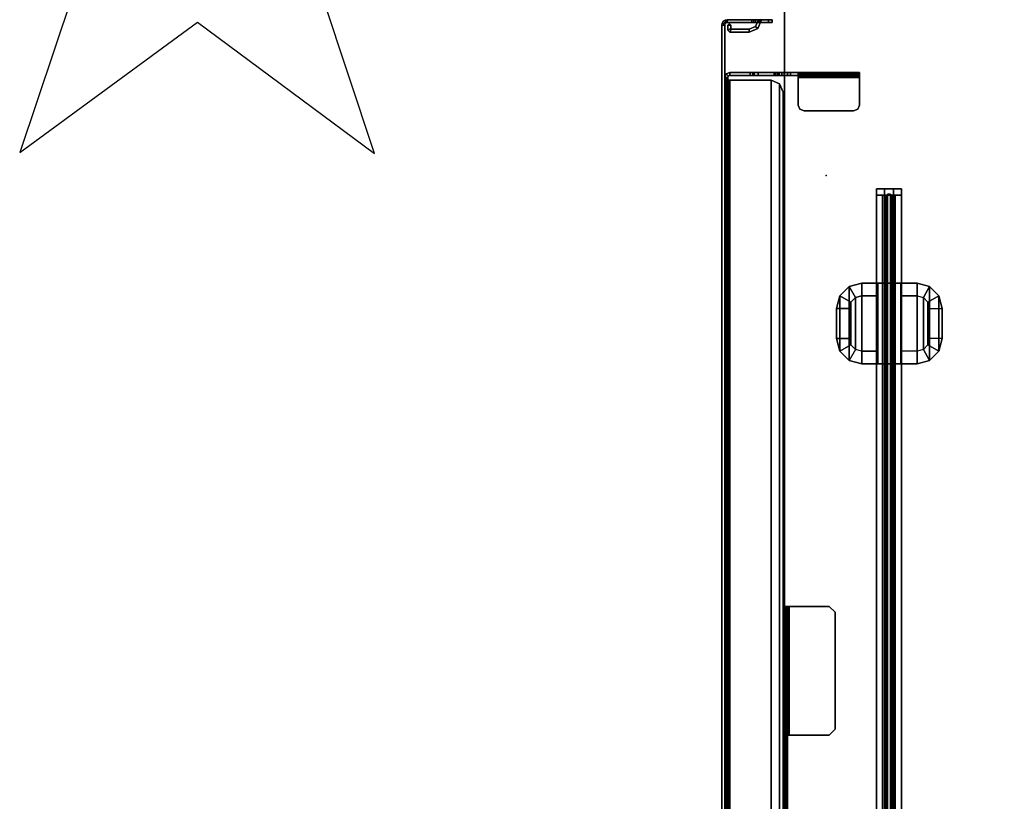
# Model space of a CAD drawing. Units: inches. Extents: x -16 to 144, y 0 to 159.
# Drawn here: x -14 to 6, y 50 to 66 of the extents above; entities that cross this region are included whole.
import ezdxf

# ---------------------------------------------------------------- set-up
doc = ezdxf.new("R2010")
doc.units = ezdxf.units.IN
doc.header["$MEASUREMENT"] = 0
for name, color, linetype in [('ELEC', 1, 'Continuous'), ('TABLE-TOP', 6, 'Continuous'), ('TABLE-TOPEDGE', 6, 'Continuous'), ('TERRITORY', 5, 'Continuous'), ('TERRITORY-ALUMINUM', 5, 'Continuous'), ('TERRITORY-BRACKET', 5, 'Continuous'), ('TERRITORY-CLIP', 5, 'Continuous'), ('TERRITORY-FABRIC', 5, 'Continuous'), ('TERRITORY-SCREEN', 5, 'Continuous')]:
    doc.layers.add(name, color=color, linetype=linetype)

# ---------------------------------------------------------------- blocks, each defined once
blk = doc.blocks.new('VFG144_0872N06_0P')
at = {"layer": 'ELEC', "linetype": 'Continuous'}
for p, q in [((-12.68, -4.359), (-14.071, -8.5)), ((-7.024, -8.516), (-8.399, -4.359)), ((-14.071, -8.5), (-10.54, -5.906)), ((-10.54, -5.906), (-7.024, -8.516))]:
    blk.add_line(p, q, dxfattribs=at)
blk = doc.blocks.new('UDW6ACS_3072LEWB_0T')
at = {"layer": 'TABLE-TOP'}
for points in [[(70.88, -1, 28.553), (1, -1, 28.553), (1, -29.88, 28.553), (70.88, -29.88, 28.553)], [(70.88, -29.88, 27.373), (1, -29.88, 27.373), (1, -1, 27.373), (70.88, -1, 27.373)]]:
    blk.add_3dface(points, dxfattribs=at)
at = {"layer": 'TABLE-TOPEDGE'}
blk.add_3dface([(1, -1, 27.373), (1, -1, 28.553), (70.88, -1, 28.553), (70.88, -1, 27.373)], dxfattribs=at)
blk = doc.blocks.new('5Y1160_NTUSA7230N_0T')
at = {"layer": 'TERRITORY-BRACKET'}
for points, invisible_edges in [([(64.876, 0.19, 27.274), (64.876, 0.19, 25.276), (7.004, 0.19, 25.276), (7.004, 0.19, 27.274)], 2), ([(7.004, 0.131, 25.276), (64.876, 0.131, 25.276), (64.876, 0.131, 27.274), (7.004, 0.131, 27.274)], 1), ([(7.062, 0.19, 25.256), (7.042, 0.19, 25.276), (64.838, 0.19, 25.276), (64.818, 0.19, 25.256)], 10), ([(64.838, 0.131, 25.276), (7.042, 0.131, 25.276), (7.062, 0.131, 25.256), (64.818, 0.131, 25.256)], 5), ([(7.062, 0.19, 25.256), (64.818, 0.19, 25.256), (64.818, 0.19, 24.901), (7.062, 0.19, 24.901)], 1), ([(64.818, 0.131, 24.901), (64.818, 0.131, 25.256), (7.062, 0.131, 25.256), (7.062, 0.131, 24.901)], 2), ([(64.916, 0.091, 25.276), (64.916, -0.824, 25.276), (64.916, -0.947, 27.274), (64.916, 0.091, 27.274)], 6), ([(64.975, -0.824, 25.276), (64.975, 0.091, 25.276), (64.975, 0.091, 27.274), (64.975, -0.947, 27.274)], 12), ([(64.916, -0.315, 27.274), (64.916, -0.947, 27.274), (64.916, -0.892, 27.297), (64.916, -0.37, 27.297)], 5), ([(64.916, -0.892, 27.297), (64.916, -0.868, 27.353), (64.916, -0.393, 27.353), (64.916, -0.37, 27.297)], 10), ([(64.975, -0.315, 27.274), (64.975, -0.37, 27.297), (64.975, -0.892, 27.297), (64.975, -0.947, 27.274)], 10), ([(64.975, -0.892, 27.297), (64.975, -0.37, 27.297), (64.975, -0.393, 27.353), (64.975, -0.868, 27.353)], 5), ([(64.916, -0.393, 27.353), (64.916, -0.868, 27.353), (64.916, -0.868, 27.668), (64.916, -0.393, 27.668)], 5), ([(64.916, -0.868, 27.668), (64.916, -0.79, 27.746), (64.916, -0.472, 27.746), (64.916, -0.393, 27.668)], 8), ([(64.975, -0.393, 27.353), (64.975, -0.393, 27.668), (64.975, -0.868, 27.668), (64.975, -0.868, 27.353)], 10), ([(64.975, -0.868, 27.668), (64.975, -0.393, 27.668), (64.975, -0.472, 27.746), (64.975, -0.79, 27.746)], 1), ([(64.916, -0.947, 27.274), (64.916, -0.824, 25.276), (64.916, -1.06, 26.052), (64.916, -1.117, 26.339)], 11), ([(64.916, -1.06, 26.052), (64.916, -1.06, 25.512), (64.916, -0.991, 25.345), (64.916, -0.824, 25.276)], 8), ([(64.916, -1.268, 27.274), (64.916, -0.947, 27.274), (64.916, -1.117, 26.339), (64.916, -1.28, 26.582)], 10), ([(64.975, -0.947, 27.274), (64.975, -1.117, 26.339), (64.975, -1.06, 26.052), (64.975, -0.824, 25.276)], 13), ([(64.975, -1.268, 27.274), (64.975, -1.28, 26.582), (64.975, -1.117, 26.339), (64.975, -0.947, 27.274)], 5), ([(20.31, -1.001, 25.326), (51.57, -1.001, 25.326), (54.365, -1.001, 24.892), (17.515, -1.001, 24.892)], 10), ([(54.365, -1.06, 24.892), (51.57, -1.06, 25.326), (20.31, -1.06, 25.326), (17.515, -1.06, 24.892)], 5), ([(51.57, -1.001, 25.326), (51.737, -1.001, 25.395), (54.365, -1.001, 24.892), (51.57, -1.001, 25.326)], 6), ([(54.365, -1.06, 24.892), (51.737, -1.06, 25.395), (51.57, -1.06, 25.326)], 9), ([(51.737, -1.001, 25.395), (51.806, -1.001, 25.562), (54.365, -1.001, 24.892), (51.737, -1.001, 25.395)], 6), ([(54.365, -1.06, 24.892), (51.806, -1.06, 25.562), (51.737, -1.06, 25.395)], 9), ([(51.806, -1.001, 25.562), (51.806, -1.001, 27.283), (54.365, -1.001, 27.283), (54.365, -1.001, 24.892)], 8), ([(54.365, -1.06, 27.283), (51.806, -1.06, 27.283), (51.806, -1.06, 25.562), (54.365, -1.06, 24.892)], 4), ([(54.365, -1.091, 27.314), (54.365, -1.883, 27.314), (51.806, -1.883, 27.314), (51.806, -1.091, 27.314)], 2), ([(51.806, -1.883, 27.373), (54.365, -1.883, 27.373), (54.365, -1.091, 27.373), (51.806, -1.091, 27.373)], 1), ([(64.242, -2.453, 27.314), (64.208, -2.37, 27.314), (64.208, -1.386, 27.314), (64.242, -1.303, 27.314)], 8), ([(64.242, -2.453, 27.373), (64.242, -1.303, 27.373), (64.208, -1.386, 27.373), (64.208, -2.37, 27.373)], 1), ([(64.326, -1.268, 27.314), (64.326, -2.488, 27.314), (64.242, -2.453, 27.314), (64.242, -1.303, 27.314)], 5), ([(64.326, -1.268, 27.373), (64.242, -1.303, 27.373), (64.242, -2.453, 27.373), (64.326, -2.488, 27.373)], 10), ([(64.876, -2.488, 27.314), (64.326, -2.488, 27.314), (64.326, -1.268, 27.314), (64.876, -1.268, 27.314)], 2), ([(64.876, -2.488, 27.373), (64.876, -1.268, 27.373), (64.326, -1.268, 27.373), (64.326, -2.488, 27.373)], 4), ([(64.916, -2.488, 27.274), (64.916, -1.268, 27.274), (64.916, -1.523, 26.745), (64.916, -1.81, 26.802)], 10), ([(64.916, -1.268, 27.274), (64.916, -1.268, 27.274), (64.916, -1.28, 26.582), (64.916, -1.523, 26.745)], 10), ([(64.975, -2.488, 27.274), (64.975, -1.81, 26.802), (64.975, -1.523, 26.745), (64.975, -1.268, 27.274)], 5), ([(64.975, -1.268, 27.274), (64.975, -1.523, 26.745), (64.975, -1.28, 26.582), (64.975, -1.268, 27.274)], 5), ([(54.247, -2.001, 27.314), (51.924, -2.001, 27.314), (51.806, -1.883, 27.314), (54.365, -1.883, 27.314)], 4), ([(51.806, -1.883, 27.373), (51.924, -2.001, 27.373), (54.247, -2.001, 27.373), (54.365, -1.883, 27.373)], 8), ([(64.916, -2.252, 26.802), (64.916, -2.488, 27.274), (64.916, -1.81, 26.802), (64.916, -2.252, 26.802)], 3), ([(64.975, -2.252, 26.802), (64.975, -2.252, 26.802), (64.975, -1.81, 26.802), (64.975, -2.488, 27.274)], 12), ([(64.916, -2.488, 27.274), (64.916, -2.252, 26.802), (64.916, -2.342, 26.82), (64.916, -2.488, 27.038)], 5), ([(64.916, -2.47, 26.947), (64.916, -2.488, 27.038), (64.916, -2.342, 26.82), (64.916, -2.419, 26.871)], 2), ([(64.975, -2.488, 27.274), (64.975, -2.488, 27.038), (64.975, -2.342, 26.82), (64.975, -2.252, 26.802)], 10), ([(64.975, -2.47, 26.947), (64.975, -2.419, 26.871), (64.975, -2.342, 26.82), (64.975, -2.488, 27.038)], 4)]:
    blk.add_3dface(points, dxfattribs=dict(at, invisible_edges=invisible_edges))
for points in [[(64.876, 0.19, 27.274), (7.004, 0.19, 27.274), (7.004, 0.131, 27.274), (64.876, 0.131, 27.274)], [(7.062, 0.161, 24.831), (7.062, 0.19, 24.901), (64.818, 0.19, 24.901), (64.818, 0.161, 24.831)], [(7.062, 0.161, 24.831), (64.818, 0.161, 24.831), (64.818, 0.091, 24.802), (7.062, 0.091, 24.802)], [(64.818, 0.131, 24.901), (7.062, 0.131, 24.901), (7.062, 0.119, 24.872), (64.818, 0.119, 24.872)], [(64.818, 0.091, 24.861), (64.818, 0.119, 24.872), (7.062, 0.119, 24.872), (7.062, 0.091, 24.861)], [(64.818, 0.091, 24.861), (7.062, 0.091, 24.861), (7.062, -0.733, 24.861), (64.818, -0.733, 24.861)], [(7.062, -0.733, 24.802), (7.062, 0.091, 24.802), (64.818, 0.091, 24.802), (64.818, -0.733, 24.802)], [(64.838, 0.131, 25.276), (64.818, 0.131, 25.256), (64.818, 0.19, 25.256), (64.838, 0.19, 25.276)], [(64.818, 0.19, 25.256), (64.818, 0.131, 25.256), (64.818, 0.131, 24.901), (64.818, 0.19, 24.901)], [(64.818, 0.131, 24.901), (64.818, 0.119, 24.872), (64.818, 0.161, 24.831), (64.818, 0.19, 24.901)], [(64.818, 0.161, 24.831), (64.818, 0.119, 24.872), (64.818, 0.091, 24.861), (64.818, 0.091, 24.802)], [(64.818, 0.091, 24.861), (64.818, -0.733, 24.861), (64.818, -0.733, 24.802), (64.818, 0.091, 24.802)], [(64.876, 0.19, 25.276), (64.876, 0.131, 25.276), (64.838, 0.131, 25.276), (64.838, 0.19, 25.276)], [(64.876, 0.19, 27.274), (64.946, 0.161, 27.274), (64.946, 0.161, 25.276), (64.876, 0.19, 25.276)], [(64.876, 0.19, 27.274), (64.876, 0.131, 27.274), (64.905, 0.119, 27.274), (64.946, 0.161, 27.274)], [(64.905, 0.119, 25.276), (64.876, 0.131, 25.276), (64.876, 0.19, 25.276), (64.946, 0.161, 25.276)], [(64.905, 0.119, 27.274), (64.876, 0.131, 27.274), (64.876, 0.131, 25.276), (64.905, 0.119, 25.276)], [(64.905, 0.119, 27.274), (64.916, 0.091, 27.274), (64.975, 0.091, 27.274), (64.946, 0.161, 27.274)], [(64.975, 0.091, 25.276), (64.916, 0.091, 25.276), (64.905, 0.119, 25.276), (64.946, 0.161, 25.276)], [(64.905, 0.119, 27.274), (64.905, 0.119, 25.276), (64.916, 0.091, 25.276), (64.916, 0.091, 27.274)], [(64.975, 0.091, 27.274), (64.916, 0.091, 27.274), (64.916, -0.315, 27.274), (64.975, -0.315, 27.274)], [(64.916, -0.824, 25.276), (64.916, 0.091, 25.276), (64.975, 0.091, 25.276), (64.975, -0.824, 25.276)], [(64.975, 0.091, 27.274), (64.975, 0.091, 25.276), (64.946, 0.161, 25.276), (64.946, 0.161, 27.274)], [(64.916, -0.315, 27.274), (64.916, -0.37, 27.297), (64.975, -0.37, 27.297), (64.975, -0.315, 27.274)], [(64.975, -0.37, 27.297), (64.916, -0.37, 27.297), (64.916, -0.393, 27.353), (64.975, -0.393, 27.353)], [(64.916, -0.393, 27.353), (64.916, -0.393, 27.668), (64.975, -0.393, 27.668), (64.975, -0.393, 27.353)], [(64.975, -0.393, 27.668), (64.916, -0.393, 27.668), (64.916, -0.472, 27.746), (64.975, -0.472, 27.746)], [(64.916, -0.472, 27.746), (64.916, -0.79, 27.746), (64.975, -0.79, 27.746), (64.975, -0.472, 27.746)], [(64.749, -0.9, 24.861), (64.818, -0.733, 24.861), (7.062, -0.733, 24.861), (7.131, -0.9, 24.861)], [(7.062, -0.733, 24.802), (64.818, -0.733, 24.802), (64.749, -0.9, 24.802), (7.131, -0.9, 24.802)], [(64.818, -0.733, 24.802), (64.818, -0.733, 24.861), (64.749, -0.9, 24.861), (64.749, -0.9, 24.802)], [(64.749, -0.9, 24.861), (7.131, -0.9, 24.861), (7.298, -0.969, 24.861), (64.582, -0.969, 24.861)], [(7.298, -0.969, 24.802), (7.131, -0.9, 24.802), (64.749, -0.9, 24.802), (64.582, -0.969, 24.802)], [(54.365, -1.033, 24.828), (17.515, -1.033, 24.828), (17.515, -0.969, 24.802), (54.365, -0.969, 24.802)], [(54.365, -0.969, 24.861), (54.365, -0.969, 24.802), (64.582, -0.969, 24.802), (64.582, -0.969, 24.861)], [(54.365, -1.033, 24.828), (54.365, -0.969, 24.802), (54.365, -0.969, 24.861), (54.365, -0.992, 24.87)], [(64.582, -0.969, 24.802), (64.749, -0.9, 24.802), (64.749, -0.9, 24.861), (64.582, -0.969, 24.861)], [(64.975, -0.79, 27.746), (64.916, -0.79, 27.746), (64.916, -0.868, 27.668), (64.975, -0.868, 27.668)], [(64.975, -0.991, 25.345), (64.916, -0.991, 25.345), (64.916, -0.824, 25.276), (64.975, -0.824, 25.276)], [(64.916, -0.868, 27.668), (64.916, -0.868, 27.353), (64.975, -0.868, 27.353), (64.975, -0.868, 27.668)], [(64.975, -0.868, 27.353), (64.916, -0.868, 27.353), (64.916, -0.892, 27.297), (64.975, -0.892, 27.297)], [(64.916, -0.892, 27.297), (64.916, -0.947, 27.274), (64.975, -0.947, 27.274), (64.975, -0.892, 27.297)], [(64.975, -0.947, 27.274), (64.916, -0.947, 27.274), (64.916, -1.268, 27.274), (64.975, -1.268, 27.274)], [(54.365, -1.033, 24.828), (54.365, -1.06, 24.892), (17.515, -1.06, 24.892), (17.515, -1.033, 24.828)], [(51.57, -1.06, 25.326), (51.57, -1.001, 25.326), (20.31, -1.001, 25.326), (20.31, -1.06, 25.326)], [(51.57, -1.06, 25.326), (51.737, -1.06, 25.395), (51.737, -1.001, 25.395), (51.57, -1.001, 25.326)], [(51.806, -1.06, 25.562), (51.806, -1.001, 25.562), (51.737, -1.001, 25.395), (51.737, -1.06, 25.395)], [(51.806, -1.027, 27.347), (54.365, -1.027, 27.347), (54.365, -1.001, 27.283), (51.806, -1.001, 27.283)], [(51.806, -1.06, 25.562), (51.806, -1.06, 27.283), (51.806, -1.001, 27.283), (51.806, -1.001, 25.562)], [(51.806, -1.069, 27.305), (51.806, -1.027, 27.347), (51.806, -1.001, 27.283), (51.806, -1.06, 27.283)], [(51.806, -1.027, 27.347), (51.806, -1.091, 27.373), (54.365, -1.091, 27.373), (54.365, -1.027, 27.347)], [(51.806, -1.069, 27.305), (51.806, -1.091, 27.314), (51.806, -1.091, 27.373), (51.806, -1.027, 27.347)], [(51.806, -1.069, 27.305), (51.806, -1.06, 27.283), (54.365, -1.06, 27.283), (54.365, -1.069, 27.305)], [(51.806, -1.069, 27.305), (54.365, -1.069, 27.305), (54.365, -1.091, 27.314), (51.806, -1.091, 27.314)], [(51.806, -1.883, 27.314), (51.806, -1.883, 27.373), (51.806, -1.091, 27.373), (51.806, -1.091, 27.314)], [(54.365, -1.033, 24.828), (54.365, -0.992, 24.87), (54.365, -1.001, 24.892), (54.365, -1.06, 24.892)], [(54.365, -1.06, 27.283), (54.365, -1.001, 27.283), (54.365, -1.027, 27.347), (54.365, -1.069, 27.305)], [(54.365, -1.06, 27.283), (54.365, -1.06, 24.892), (54.365, -1.001, 24.892), (54.365, -1.001, 27.283)], [(54.365, -1.091, 27.314), (54.365, -1.069, 27.305), (54.365, -1.027, 27.347), (54.365, -1.091, 27.373)], [(54.365, -1.091, 27.314), (54.365, -1.091, 27.373), (54.365, -1.883, 27.373), (54.365, -1.883, 27.314)], [(64.916, -1.06, 25.512), (64.916, -0.991, 25.345), (64.975, -0.991, 25.345), (64.975, -1.06, 25.512)], [(64.916, -1.117, 26.339), (64.916, -1.06, 26.052), (64.975, -1.06, 26.052), (64.975, -1.117, 26.339)], [(64.975, -1.06, 26.052), (64.916, -1.06, 26.052), (64.916, -1.06, 25.512), (64.975, -1.06, 25.512)], [(64.975, -1.28, 26.582), (64.916, -1.28, 26.582), (64.916, -1.117, 26.339), (64.975, -1.117, 26.339)], [(64.242, -1.303, 27.314), (64.208, -1.386, 27.314), (64.208, -1.386, 27.373), (64.242, -1.303, 27.373)], [(64.326, -1.268, 27.373), (64.326, -1.268, 27.314), (64.242, -1.303, 27.314), (64.242, -1.303, 27.373)], [(64.876, -1.268, 27.314), (64.326, -1.268, 27.314), (64.326, -1.268, 27.373), (64.876, -1.268, 27.373)], [(64.876, -1.268, 27.314), (64.905, -1.268, 27.302), (64.905, -2.488, 27.302), (64.876, -2.488, 27.314)], [(64.946, -1.268, 27.344), (64.876, -1.268, 27.373), (64.876, -2.488, 27.373), (64.946, -2.488, 27.344)], [(64.946, -1.268, 27.344), (64.905, -1.268, 27.302), (64.876, -1.268, 27.314), (64.876, -1.268, 27.373)], [(64.905, -2.488, 27.302), (64.905, -1.268, 27.302), (64.916, -1.268, 27.274), (64.916, -2.488, 27.274)], [(64.916, -1.268, 27.274), (64.905, -1.268, 27.302), (64.946, -1.268, 27.344), (64.975, -1.268, 27.274)], [(64.916, -1.523, 26.745), (64.916, -1.28, 26.582), (64.975, -1.28, 26.582), (64.975, -1.523, 26.745)], [(64.975, -2.488, 27.274), (64.975, -1.268, 27.274), (64.946, -1.268, 27.344), (64.946, -2.488, 27.344)], [(64.208, -1.386, 27.373), (64.208, -1.386, 27.314), (64.208, -2.37, 27.314), (64.208, -2.37, 27.373)], [(64.975, -1.81, 26.802), (64.916, -1.81, 26.802), (64.916, -1.523, 26.745), (64.975, -1.523, 26.745)], [(51.806, -1.883, 27.314), (51.924, -2.001, 27.314), (51.924, -2.001, 27.373), (51.806, -1.883, 27.373)], [(54.247, -2.001, 27.314), (54.365, -1.883, 27.314), (54.365, -1.883, 27.373), (54.247, -2.001, 27.373)], [(64.916, -2.252, 26.802), (64.916, -1.81, 26.802), (64.975, -1.81, 26.802), (64.975, -2.252, 26.802)], [(54.247, -2.001, 27.314), (54.247, -2.001, 27.373), (51.924, -2.001, 27.373), (51.924, -2.001, 27.314)], [(64.975, -2.342, 26.82), (64.916, -2.342, 26.82), (64.916, -2.252, 26.802), (64.975, -2.252, 26.802)], [(64.916, -2.419, 26.871), (64.916, -2.342, 26.82), (64.975, -2.342, 26.82), (64.975, -2.419, 26.871)], [(64.208, -2.37, 27.314), (64.242, -2.453, 27.314), (64.242, -2.453, 27.373), (64.208, -2.37, 27.373)], [(64.242, -2.453, 27.373), (64.242, -2.453, 27.314), (64.326, -2.488, 27.314), (64.326, -2.488, 27.373)], [(64.326, -2.488, 27.314), (64.876, -2.488, 27.314), (64.876, -2.488, 27.373), (64.326, -2.488, 27.373)], [(64.876, -2.488, 27.373), (64.876, -2.488, 27.314), (64.905, -2.488, 27.302), (64.946, -2.488, 27.344)], [(64.905, -2.488, 27.302), (64.916, -2.488, 27.274), (64.975, -2.488, 27.274), (64.946, -2.488, 27.344)], [(64.975, -2.47, 26.947), (64.916, -2.47, 26.947), (64.916, -2.419, 26.871), (64.975, -2.419, 26.871)], [(64.916, -2.488, 27.038), (64.916, -2.47, 26.947), (64.975, -2.47, 26.947), (64.975, -2.488, 27.038)], [(64.975, -2.488, 27.274), (64.916, -2.488, 27.274), (64.916, -2.488, 27.038), (64.975, -2.488, 27.038)]]:
    blk.add_3dface(points, dxfattribs=at)
at = {"layer": 'TERRITORY-CLIP'}
for points in [[(65.816, 0.131, 27.576), (65.776, 0.092, 27.576), (65.776, 0.092, 41.31), (65.816, 0.131, 41.31)], [(65.776, 0.092, 27.576), (65.816, 0.131, 27.576), (65.845, 0.072, 27.576), (65.835, 0.062, 27.576)], [(65.845, 0.072, 41.31), (65.816, 0.131, 41.31), (65.776, 0.092, 41.31), (65.835, 0.062, 41.31)], [(65.776, -0.292, 27.576), (65.776, -0.292, 41.31), (65.776, 0.092, 41.31), (65.776, 0.092, 27.576)], [(65.776, 0.092, 27.576), (65.835, 0.062, 27.576), (65.835, -0.292, 27.576), (65.776, -0.292, 27.576)], [(65.835, -0.292, 41.31), (65.835, 0.062, 41.31), (65.776, 0.092, 41.31), (65.776, -0.292, 41.31)], [(65.816, 0.131, 27.576), (65.816, 0.131, 41.31), (65.914, 0.131, 41.31), (65.914, 0.131, 27.576)], [(65.914, 0.131, 27.576), (65.914, 0.072, 27.576), (65.845, 0.072, 27.576), (65.816, 0.131, 27.576)], [(65.845, 0.072, 41.31), (65.914, 0.072, 41.31), (65.914, 0.131, 41.31), (65.816, 0.131, 41.31)], [(65.835, 0.062, 27.576), (65.845, 0.072, 27.576), (65.845, 0.072, 41.31), (65.835, 0.062, 41.31)], [(65.835, 0.062, 27.576), (65.835, 0.062, 41.31), (65.835, -0.292, 41.31), (65.835, -0.292, 27.576)], [(65.914, 0.072, 27.576), (65.914, 0.072, 41.31), (65.845, 0.072, 41.31), (65.845, 0.072, 27.576)], [(65.934, 0.111, 27.576), (65.914, 0.131, 27.576), (65.914, 0.131, 41.31), (65.934, 0.111, 41.31)], [(65.914, 0.131, 27.576), (65.934, 0.111, 27.576), (65.934, 0.092, 27.576), (65.914, 0.072, 27.576)], [(65.934, 0.092, 41.31), (65.934, 0.111, 41.31), (65.914, 0.131, 41.31), (65.914, 0.072, 41.31)], [(65.914, 0.072, 27.576), (65.934, 0.092, 27.576), (65.934, 0.092, 41.31), (65.914, 0.072, 41.31)], [(65.934, 0.111, 27.576), (65.934, 0.111, 41.31), (65.934, 0.092, 41.31), (65.934, 0.092, 27.576)], [(65.776, -0.292, 27.576), (65.848, -0.466, 27.576), (65.848, -0.466, 41.31), (65.776, -0.292, 41.31)], [(65.848, -0.466, 27.576), (65.776, -0.292, 27.576), (65.835, -0.292, 27.576), (65.89, -0.424, 27.576)], [(65.835, -0.292, 41.31), (65.776, -0.292, 41.31), (65.848, -0.466, 41.31), (65.89, -0.424, 41.31)], [(65.89, -0.424, 27.576), (65.835, -0.292, 27.576), (65.835, -0.292, 41.31), (65.89, -0.424, 41.31)], [(65.848, -0.466, 27.576), (65.89, -0.424, 27.576), (66.022, -0.479, 27.576), (66.022, -0.538, 27.576)], [(66.022, -0.479, 41.31), (65.89, -0.424, 41.31), (65.848, -0.466, 41.31), (66.022, -0.538, 41.31)], [(66.022, -0.538, 27.576), (66.022, -0.538, 41.31), (65.848, -0.466, 41.31), (65.848, -0.466, 27.576)], [(65.89, -0.424, 27.576), (65.89, -0.424, 41.31), (66.022, -0.479, 41.31), (66.022, -0.479, 27.576)]]:
    blk.add_3dface(points, dxfattribs=at)
at = {"layer": 'TERRITORY-SCREEN'}
for points in [[(65.913, 0.25, 41.35), (65.913, 0.25, 24.617), (5.967, 0.25, 24.617), (5.967, 0.25, 41.35)], [(5.967, 0.19, 24.617), (5.967, 0.25, 24.617), (65.913, 0.25, 24.617), (65.913, 0.19, 24.617)], [(65.913, 0.19, 41.35), (65.913, 0.25, 41.35), (5.967, 0.25, 41.35), (5.967, 0.19, 41.35)], [(65.913, 0.25, 41.35), (65.955, 0.242, 41.35), (65.955, 0.242, 24.617), (65.913, 0.25, 24.617)], [(65.913, 0.25, 24.617), (65.955, 0.242, 24.617), (65.932, 0.186, 24.617), (65.913, 0.19, 24.617)], [(65.955, 0.242, 41.35), (65.932, 0.186, 41.35), (65.913, 0.19, 41.35), (65.913, 0.25, 41.35)], [(65.932, 0.186, 24.617), (65.955, 0.242, 24.617), (65.99, 0.218, 24.617), (65.948, 0.176, 24.617)], [(65.948, 0.176, 41.35), (65.99, 0.218, 41.35), (65.955, 0.242, 41.35), (65.932, 0.186, 41.35)], [(65.99, 0.218, 24.617), (66.014, 0.182, 24.617), (65.959, 0.159, 24.617), (65.948, 0.176, 24.617)], [(66.014, 0.182, 41.35), (65.959, 0.159, 41.35), (65.948, 0.176, 41.35), (65.99, 0.218, 41.35)], [(65.955, 0.242, 24.617), (65.955, 0.242, 41.35), (65.99, 0.218, 41.35), (65.99, 0.218, 24.617)], [(65.99, 0.218, 41.35), (66.014, 0.182, 41.35), (66.014, 0.182, 24.617), (65.99, 0.218, 24.617)], [(65.913, 0.19, 41.35), (5.967, 0.19, 41.35), (5.967, 0.19, 24.617), (65.913, 0.19, 24.617)], [(65.932, 0.186, 24.617), (65.932, 0.186, 41.35), (65.913, 0.19, 41.35), (65.913, 0.19, 24.617)], [(65.948, 0.176, 41.35), (65.932, 0.186, 41.35), (65.932, 0.186, 24.617), (65.948, 0.176, 24.617)], [(65.959, 0.159, 24.617), (65.959, 0.159, 41.35), (65.948, 0.176, 41.35), (65.948, 0.176, 24.617)], [(65.959, 0.159, 24.617), (66.014, 0.182, 24.617), (66.022, 0.14, 24.617), (65.963, 0.14, 24.617)], [(65.963, 0.14, 41.35), (66.022, 0.14, 41.35), (66.014, 0.182, 41.35), (65.959, 0.159, 41.35)], [(65.963, 0.14, 41.35), (65.959, 0.159, 41.35), (65.959, 0.159, 24.617), (65.963, 0.14, 24.617)], [(66.022, 0.14, 24.617), (66.022, -0.5, 24.617), (65.963, -0.5, 24.617), (65.963, 0.14, 24.617)], [(66.022, -0.341, 41.35), (65.963, -0.341, 41.35), (65.963, 0.14, 41.35), (66.022, 0.14, 41.35)], [(66.014, 0.182, 24.617), (66.014, 0.182, 41.35), (66.022, 0.14, 41.35), (66.022, 0.14, 24.617)], [(65.963, -0.38, 41.31), (66.022, -0.38, 41.31), (66.022, -0.341, 41.35), (65.963, -0.341, 41.35)], [(65.963, -0.419, 27.57), (66.022, -0.419, 27.57), (66.022, -0.38, 27.609), (65.963, -0.38, 27.609)], [(66.022, -0.38, 27.609), (66.022, -0.38, 41.31), (65.963, -0.38, 41.31), (65.963, -0.38, 27.609)], [(66.022, -0.5, 27.57), (66.022, -0.419, 27.57), (65.963, -0.419, 27.57), (65.963, -0.5, 27.57)], [(65.963, -0.5, 24.617), (66.022, -0.5, 24.617), (66.022, -0.677, 24.691), (65.963, -0.677, 24.691)], [(65.963, -0.677, 27.497), (66.022, -0.677, 27.497), (66.022, -0.5, 27.57), (65.963, -0.5, 27.57)], [(66.022, -0.677, 24.691), (66.022, -0.75, 24.867), (65.963, -0.75, 24.867), (65.963, -0.677, 24.691)], [(66.022, -0.75, 27.32), (66.022, -0.677, 27.497), (65.963, -0.677, 27.497), (65.963, -0.75, 27.32)], [(65.963, -0.75, 24.867), (66.022, -0.75, 24.867), (66.022, -0.75, 27.32), (65.963, -0.75, 27.32)]]:
    blk.add_3dface(points, dxfattribs=at)
for points, invisible_edges in [([(65.963, -0.38, 27.609), (65.963, 0.14, 24.617), (65.963, -0.5, 24.617), (65.963, -0.419, 27.57)], 5), ([(65.963, -0.38, 27.609), (65.963, -0.341, 41.35), (65.963, 0.14, 41.35), (65.963, 0.14, 24.617)], 9), ([(66.022, -0.38, 27.609), (66.022, -0.419, 27.57), (66.022, -0.5, 24.617), (66.022, 0.14, 24.617)], 10), ([(66.022, -0.38, 27.609), (66.022, 0.14, 24.617), (66.022, 0.14, 41.35), (66.022, -0.341, 41.35)], 9), ([(65.963, -0.38, 27.609), (65.963, -0.38, 27.609), (65.963, -0.38, 41.31), (65.963, -0.341, 41.35)], 8), ([(66.022, -0.38, 27.609), (66.022, -0.341, 41.35), (66.022, -0.38, 41.31), (66.022, -0.38, 27.609)], 1), ([(65.963, -0.5, 27.57), (65.963, -0.419, 27.57), (65.963, -0.5, 24.617), (65.963, -0.677, 24.691)], 10), ([(65.963, -0.677, 24.691), (65.963, -0.75, 24.867), (65.963, -0.677, 27.497), (65.963, -0.5, 27.57)], 10), ([(66.022, -0.5, 27.57), (66.022, -0.677, 24.691), (66.022, -0.5, 24.617), (66.022, -0.419, 27.57)], 5), ([(66.022, -0.677, 24.691), (66.022, -0.5, 27.57), (66.022, -0.677, 27.497), (66.022, -0.75, 24.867)], 5), ([(65.963, -0.75, 24.867), (65.963, -0.75, 24.867), (65.963, -0.75, 27.32), (65.963, -0.677, 27.497)], 8), ([(66.022, -0.75, 24.867), (66.022, -0.677, 27.497), (66.022, -0.75, 27.32), (66.022, -0.75, 24.867)], 1)]:
    blk.add_3dface(points, dxfattribs=dict(at, invisible_edges=invisible_edges))
blk = doc.blocks.new('GY1114_54_0T')
at = {"layer": 'TERRITORY'}
blk.add_point((54, 0), dxfattribs=at)
at = {"layer": 'TERRITORY-ALUMINUM'}
for points in [[(50.51, -0.276, 27.261), (50.635, -0.492, 27.096), (50.543, -0.584, 27.096), (50.327, -0.459, 27.261)], [(51.793, -0.459, 27.324), (51.61, -0.276, 27.324), (50.51, -0.276, 27.324), (50.327, -0.459, 27.324)], [(50.51, -0.276, 27.324), (50.51, -0.276, 27.261), (50.327, -0.459, 27.261), (50.327, -0.459, 27.324)], [(50.76, -0.209, 27.261), (50.76, -0.459, 27.096), (50.635, -0.492, 27.096), (50.51, -0.276, 27.261)], [(51.61, -0.276, 27.324), (51.36, -0.209, 27.324), (50.76, -0.209, 27.324), (50.51, -0.276, 27.324)], [(50.76, -0.209, 27.324), (50.76, -0.209, 27.261), (50.51, -0.276, 27.261), (50.51, -0.276, 27.324)], [(51.36, -0.209, 27.324), (51.36, -0.209, 27.261), (50.76, -0.209, 27.261), (50.76, -0.209, 27.324)], [(51.36, -0.209, 27.261), (51.36, -0.459, 27.096), (50.76, -0.459, 27.096), (50.76, -0.209, 27.261)], [(51.61, -0.276, 27.261), (51.485, -0.492, 27.096), (51.36, -0.459, 27.096), (51.36, -0.209, 27.261)], [(51.61, -0.276, 27.324), (51.61, -0.276, 27.261), (51.36, -0.209, 27.261), (51.36, -0.209, 27.324)], [(51.793, -0.459, 27.261), (51.577, -0.584, 27.096), (51.485, -0.492, 27.096), (51.61, -0.276, 27.261)], [(51.793, -0.459, 27.324), (51.793, -0.459, 27.261), (51.61, -0.276, 27.261), (51.61, -0.276, 27.324)], [(50.51, -0.709, 27.096), (50.543, -0.584, 27.096), (50.327, -0.459, 27.261), (50.26, -0.709, 27.261)], [(51.86, -0.709, 27.324), (51.793, -0.459, 27.324), (50.327, -0.459, 27.324), (50.26, -0.709, 27.324)], [(50.327, -0.459, 27.324), (50.327, -0.459, 27.261), (50.26, -0.709, 27.261), (50.26, -0.709, 27.324)], [(50.543, -0.584, 27.096), (51.577, -0.584, 27.096), (51.61, -0.709, 27.096), (50.51, -0.709, 27.096)], [(50.635, -0.492, 27.096), (51.485, -0.492, 27.096), (51.577, -0.584, 27.096), (50.543, -0.584, 27.096)], [(50.76, -0.459, 27.096), (51.36, -0.459, 27.096), (51.485, -0.492, 27.096), (50.635, -0.492, 27.096)], [(51.86, -0.709, 27.261), (51.61, -0.709, 27.096), (51.577, -0.584, 27.096), (51.793, -0.459, 27.261)], [(51.86, -0.709, 27.324), (51.86, -0.709, 27.261), (51.793, -0.459, 27.261), (51.793, -0.459, 27.324)], [(50.26, -1.809, 27.324), (51.86, -1.809, 27.324), (51.86, -0.709, 27.324), (50.26, -0.709, 27.324)], [(50.26, -0.709, 27.261), (50.26, -1.809, 27.261), (50.26, -1.809, 27.324), (50.26, -0.709, 27.324)], [(50.26, -0.709, 27.261), (50.51, -0.709, 27.096), (50.51, -1.03, 27.096), (50.26, -1.03, 27.261)], [(50.51, -1.03, 27.096), (50.51, -0.709, 27.096), (51.61, -0.709, 27.096), (51.61, -1.03, 27.096)], [(51.61, -1.03, 27.096), (51.61, -0.709, 27.096), (51.86, -0.709, 27.261), (51.86, -1.03, 27.261)], [(51.86, -1.809, 27.324), (51.86, -1.809, 27.261), (51.86, -0.709, 27.261), (51.86, -0.709, 27.324)], [(53.61, -1, 27.081), (53.61, -1, 26.522), (0.39, -1, 26.522), (0.39, -1, 27.081)], [(53.61, -1, 26.522), (53.61, -1.188, 26.431), (0.39, -1.188, 26.431), (0.39, -1, 26.522)], [(53.61, -1, 27.081), (0.39, -1, 27.081), (0.39, -1.16, 27.165), (53.61, -1.16, 27.165)], [(53.61, -1.125, 26.676), (53.61, -1.375, 26.676), (0.39, -1.375, 26.676), (0.39, -1.125, 26.676)], [(53.61, -1.125, 26.676), (0.39, -1.125, 26.676), (0.39, -1.188, 26.431), (53.61, -1.188, 26.431)], [(53.61, -1.16, 27.165), (0.39, -1.16, 27.165), (0.39, -1.34, 27.165), (53.61, -1.34, 27.165)], [(50.26, -1.488, 27.261), (50.26, -1.03, 27.261), (50.26, -1.177, 27.165), (50.26, -1.34, 27.165)], [(50.26, -1.177, 27.165), (50.26, -1.03, 27.261), (50.26, -1.03, 27.096), (50.26, -1.177, 27.165)], [(50.51, -1.03, 27.096), (50.26, -1.03, 27.096), (50.26, -1.03, 27.261), (50.51, -1.03, 27.096)], [(50.26, -1.177, 27.165), (50.26, -1.03, 27.096), (51.86, -1.03, 27.096), (51.86, -1.177, 27.165)], [(51.61, -1.03, 27.096), (51.86, -1.03, 27.261), (51.86, -1.03, 27.096), (51.61, -1.03, 27.096)], [(51.86, -1.03, 27.096), (51.61, -1.03, 27.096), (51.86, -1.03, 27.261)], [(51.86, -1.177, 27.165), (51.86, -1.03, 27.096), (51.86, -1.03, 27.261)], [(51.86, -1.488, 27.261), (51.86, -1.34, 27.165), (51.86, -1.177, 27.165), (51.86, -1.03, 27.261)], [(53.735, -1.16, 26.437), (53.61, -1.16, 26.437), (53.61, -1, 26.522), (53.735, -1, 26.522)], [(53.735, -1, 27.081), (53.735, -1, 26.522), (53.61, -1, 26.522), (53.61, -1, 27.081)], [(53.735, -1, 27.081), (53.61, -1, 27.081), (53.61, -1.16, 27.165), (53.735, -1.16, 27.165)], [(53.735, -1.16, 26.437), (53.735, -1.34, 26.437), (53.61, -1.34, 26.437), (53.61, -1.16, 26.437)], [(53.735, -1.34, 27.165), (53.735, -1.16, 27.165), (53.61, -1.16, 27.165), (53.61, -1.34, 27.165)], [(53.61, -1.312, 26.431), (53.61, -1.5, 26.522), (0.39, -1.5, 26.522), (0.39, -1.312, 26.431)], [(53.61, -1.312, 26.431), (0.39, -1.312, 26.431), (0.39, -1.375, 26.676), (53.61, -1.375, 26.676)], [(53.61, -1.34, 27.165), (0.39, -1.34, 27.165), (0.39, -1.5, 27.081), (53.61, -1.5, 27.081)], [(50.26, -1.34, 27.165), (50.26, -1.177, 27.165), (51.86, -1.177, 27.165), (51.86, -1.34, 27.165)], [(50.26, -1.488, 27.096), (50.26, -1.488, 27.261), (50.26, -1.34, 27.165), (50.26, -1.488, 27.096)], [(50.26, -1.488, 27.096), (50.26, -1.34, 27.165), (51.86, -1.34, 27.165), (51.86, -1.488, 27.096)], [(51.86, -1.488, 27.261), (51.86, -1.488, 27.096), (51.86, -1.34, 27.165), (51.86, -1.488, 27.261)], [(53.735, -1.5, 26.522), (53.61, -1.5, 26.522), (53.61, -1.34, 26.437), (53.735, -1.34, 26.437)], [(53.735, -1.34, 27.165), (53.61, -1.34, 27.165), (53.61, -1.5, 27.081), (53.735, -1.5, 27.081)], [(0.39, -1.5, 26.522), (53.61, -1.5, 26.522), (53.61, -1.5, 27.081), (0.39, -1.5, 27.081)], [(50.51, -1.809, 27.096), (50.51, -1.488, 27.096), (50.26, -1.488, 27.261), (50.26, -1.809, 27.261)], [(50.51, -1.488, 27.096), (50.26, -1.488, 27.261), (50.26, -1.488, 27.096), (50.51, -1.488, 27.096)], [(50.51, -1.809, 27.096), (50.51, -1.488, 27.096), (51.61, -1.488, 27.096), (51.61, -1.809, 27.096)], [(51.86, -1.488, 27.261), (51.86, -1.809, 27.261), (51.61, -1.809, 27.096), (51.61, -1.488, 27.096)], [(51.61, -1.488, 27.096), (51.86, -1.488, 27.096), (51.86, -1.488, 27.261), (51.61, -1.488, 27.096)], [(53.735, -1.5, 26.522), (53.735, -1.5, 27.081), (53.61, -1.5, 27.081), (53.61, -1.5, 26.522)], [(50.26, -1.809, 27.261), (50.327, -2.059, 27.261), (50.543, -1.934, 27.096), (50.51, -1.809, 27.096)], [(51.86, -1.809, 27.324), (50.26, -1.809, 27.324), (50.327, -2.059, 27.324), (51.793, -2.059, 27.324)], [(50.26, -1.809, 27.324), (50.327, -2.059, 27.324), (50.327, -2.059, 27.261), (50.26, -1.809, 27.261)], [(50.327, -2.059, 27.261), (50.51, -2.242, 27.261), (50.635, -2.025, 27.096), (50.543, -1.934, 27.096)], [(51.577, -1.934, 27.096), (50.543, -1.934, 27.096), (50.51, -1.809, 27.096), (51.61, -1.809, 27.096)], [(51.485, -2.025, 27.096), (50.635, -2.025, 27.096), (50.543, -1.934, 27.096), (51.577, -1.934, 27.096)], [(51.577, -1.934, 27.096), (51.485, -2.025, 27.096), (51.61, -2.242, 27.261), (51.793, -2.059, 27.261)], [(51.61, -1.809, 27.096), (51.577, -1.934, 27.096), (51.793, -2.059, 27.261), (51.86, -1.809, 27.261)], [(51.86, -1.809, 27.324), (51.793, -2.059, 27.324), (51.793, -2.059, 27.261), (51.86, -1.809, 27.261)], [(51.793, -2.059, 27.324), (50.327, -2.059, 27.324), (50.51, -2.242, 27.324), (51.61, -2.242, 27.324)], [(50.327, -2.059, 27.324), (50.51, -2.242, 27.324), (50.51, -2.242, 27.261), (50.327, -2.059, 27.261)], [(50.51, -2.242, 27.261), (50.76, -2.309, 27.261), (50.76, -2.059, 27.096), (50.635, -2.025, 27.096)], [(51.36, -2.059, 27.096), (50.76, -2.059, 27.096), (50.635, -2.025, 27.096), (51.485, -2.025, 27.096)], [(51.36, -2.309, 27.261), (50.76, -2.309, 27.261), (50.76, -2.059, 27.096), (51.36, -2.059, 27.096)], [(51.485, -2.025, 27.096), (51.36, -2.059, 27.096), (51.36, -2.309, 27.261), (51.61, -2.242, 27.261)], [(51.793, -2.059, 27.324), (51.61, -2.242, 27.324), (51.61, -2.242, 27.261), (51.793, -2.059, 27.261)], [(51.61, -2.242, 27.324), (50.51, -2.242, 27.324), (50.76, -2.309, 27.324), (51.36, -2.309, 27.324)], [(50.51, -2.242, 27.324), (50.76, -2.309, 27.324), (50.76, -2.309, 27.261), (50.51, -2.242, 27.261)], [(51.36, -2.309, 27.261), (51.36, -2.309, 27.324), (50.76, -2.309, 27.324), (50.76, -2.309, 27.261)], [(51.61, -2.242, 27.324), (51.36, -2.309, 27.324), (51.36, -2.309, 27.261), (51.61, -2.242, 27.261)]]:
    blk.add_3dface(points, dxfattribs=at)
for points, invisible_edges in [([(53.61, -1.16, 27.165), (53.61, -1.34, 27.165), (53.61, -1.5, 27.081), (53.61, -1, 27.081)], 4), ([(53.61, -1.125, 26.676), (53.61, -1, 27.081), (53.61, -1.5, 27.081), (53.61, -1.375, 26.676)], 7), ([(53.61, -1, 27.081), (53.61, -1.125, 26.676), (53.61, -1.188, 26.431), (53.61, -1, 26.522)], 1), ([(53.61, -1.5, 27.081), (53.61, -1.34, 27.165), (53.61, -1.16, 27.165), (53.61, -1, 27.081)], 8), ([(53.61, -1.5, 27.081), (53.61, -1, 27.081), (53.61, -1, 26.522), (53.61, -1.5, 26.522)], 15), ([(53.61, -1.16, 26.437), (53.61, -1.34, 26.437), (53.61, -1.5, 26.522), (53.61, -1, 26.522)], 4), ([(53.735, -1.16, 27.165), (53.735, -1.34, 27.165), (53.735, -1.5, 27.081), (53.735, -1, 27.081)], 4), ([(53.735, -1, 26.522), (53.735, -1, 27.081), (53.735, -1.5, 27.081), (53.735, -1.5, 26.522)], 15), ([(53.735, -1.5, 26.522), (53.735, -1.34, 26.437), (53.735, -1.16, 26.437), (53.735, -1, 26.522)], 8), ([(53.61, -1.375, 26.676), (53.61, -1.5, 27.081), (53.61, -1.5, 26.522), (53.61, -1.312, 26.431)], 1)]:
    blk.add_3dface(points, dxfattribs=dict(at, invisible_edges=invisible_edges))
at = {"layer": 'TERRITORY-FABRIC'}
for points in [[(53.632, -1.281, 16.596), (0.382, -1.281, 16.596), (0.382, -1.219, 16.596), (53.632, -1.219, 16.596)], [(0.382, -1.281, 26.676), (53.632, -1.281, 26.676), (53.632, -1.219, 26.676), (0.382, -1.219, 26.676)], [(0.382, -1.219, 26.676), (53.632, -1.219, 26.676), (53.632, -1.219, 16.596), (0.382, -1.219, 16.596)], [(53.632, -1.281, 16.596), (53.632, -1.281, 26.676), (0.382, -1.281, 26.676), (0.382, -1.281, 16.596)], [(53.632, -1.281, 16.596), (53.632, -1.219, 16.596), (53.632, -1.219, 26.676), (53.632, -1.281, 26.676)]]:
    blk.add_3dface(points, dxfattribs=at)

msp = doc.modelspace()

# ---------------------------------------------------------------- block references
msp.add_blockref('VFG144_0872N06_0P', (0.15, 71.842))
for name, p, rotation in [('5Y1160_NTUSA7230N_0T', (0.275, -0.038), 90), ('UDW6ACS_3072LEWB_0T', (0.275, -0.038), 89.99999999999999), ('GY1114_54_0T', (2.097, 8.888), 89.99999999999999)]:
    msp.add_blockref(name, p, dxfattribs=dict(rotation=rotation))

doc.saveas('drawing.dxf')
